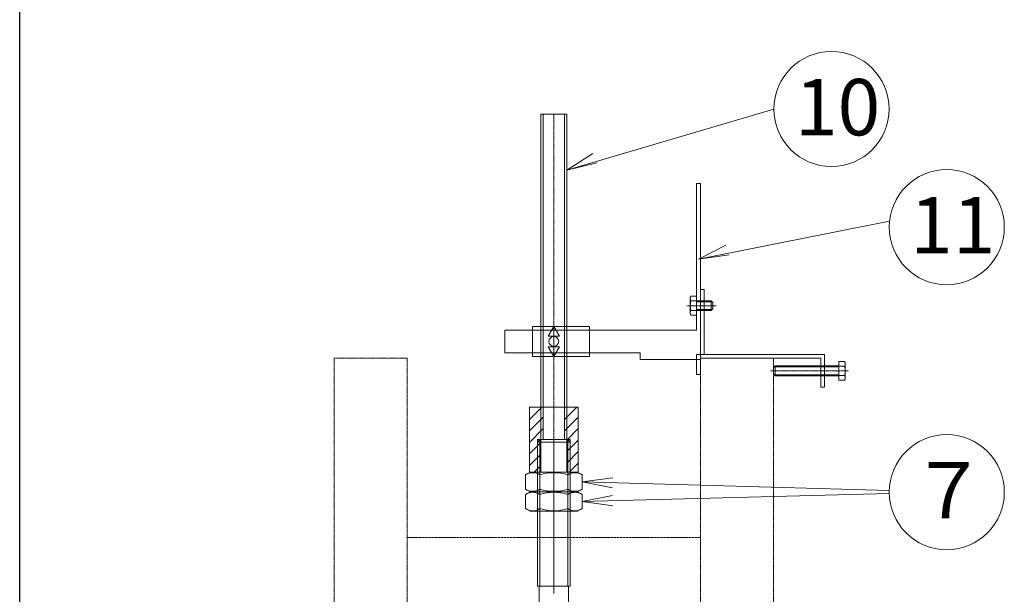
# Model space of a CAD drawing. Units: millimetres. Extents: x 0 to 160020, y 0 to 113157.
# Drawn here: x 3810 to 19169, y 59226 to 68192 of the extents above; entities that cross this region are included whole.
import ezdxf

# ---------------------------------------------------------------- set-up
doc = ezdxf.new("R2010")
doc.units = ezdxf.units.MM
doc.linetypes.add('SXF_一点鎖線', pattern=[18.5, 12, -1.5, 3.5, -1.5])
doc.linetypes.add('SXF_二点鎖線', pattern=[23.5, 12, -1.5, 3.5, -1.5, 3.5, -1.5])
doc.layers.add('レイヤ0', color=7, linetype='Continuous', lineweight=13)
doc.layers.add('レイヤ15', color=7, linetype='Continuous', lineweight=13)
doc.styles.add('ＭＳ ゴシック', font='MS Gothic.ttf')

msp = doc.modelspace()

# ---------------------------------------------------------------- hatches: boundary and pattern name
at = {"layer": 'レイヤ0', "linetype": 'Continuous', "lineweight": 9}
h = msp.add_hatch(dxfattribs=at)
h.set_pattern_fill('_USER', color=3, scale=127, angle=45, style=0, pattern_type=0)
h.set_pattern_definition([(45, (11760.97, 60876.94), (-89.803, 89.803), [])])
h.paths.add_polyline_path([(11976.87, 62146.94), (11976.87, 61638.94), (11938.77, 61638.94), (11938.77, 61130.94), (11760.97, 61130.94), (11760.97, 62146.94)])
h = msp.add_hatch(dxfattribs=at)
h.set_pattern_fill('_USER', color=3, scale=127, angle=45, style=0, pattern_type=0)
h.set_pattern_definition([(45, (12307.07, 60876.94), (-89.803, 89.803), [])])
h.paths.add_polyline_path([(12522.97, 62146.94), (12522.97, 61130.94), (12345.17, 61130.94), (12345.17, 61638.94), (12307.07, 61638.94), (12307.07, 62146.94)])

# ---------------------------------------------------------------- linework, layer by layer
at = {"layer": 'レイヤ0', "color": 3, "linetype": 'Continuous', "lineweight": 9}
for p, q in [((11938.77, 66718.94), (12345.17, 66718.94)), ((11938.77, 66718.94), (11938.77, 61638.94)), ((11976.87, 66718.94), (11976.87, 61638.94)), ((12307.07, 66718.94), (12307.07, 61638.94)), ((12345.17, 66718.94), (12345.17, 61638.94)), ((14427.97, 65634.36), (14369.55, 65634.36)), ((14369.55, 63348.36), (14369.55, 65634.36)), ((14427.97, 65634.36), (14427.97, 62891.16)), ((14427.97, 63983.36), (14486.39, 63983.36)), ((14427.97, 62967.36), (14427.97, 63983.36)), ((14486.39, 62967.36), (14486.39, 63983.36)), ((11379.97, 63348.36), (11379.97, 62992.76)), ((14369.55, 63348.36), (11379.97, 63348.36)), ((12700.77, 63406.78), (11811.77, 63406.78)), ((11811.77, 62934.34), (11811.77, 63406.78)), ((12141.97, 63406.78), (12053.98, 63254.38)), ((12229.95, 63254.38), (12141.97, 63406.78)), ((12700.77, 62934.34), (12700.77, 63406.78)), ((12053.98, 63254.38), (12229.95, 63254.38)), ((13488.17, 62992.76), (11379.97, 62992.76)), ((12053.98, 63086.74), (12141.97, 62934.34)), ((12229.95, 63086.74), (12053.98, 63086.74)), ((12141.97, 62934.34), (12229.95, 63086.74)), ((13488.17, 62992.76), (13488.17, 62891.16)), ((12700.77, 62934.34), (11811.77, 62934.34)), ((14427.97, 62891.16), (13488.17, 62891.16)), ((14369.55, 62967.36), (16365.99, 62967.36)), ((14369.55, 62967.36), (14369.55, 62654.94)), ((14427.97, 62908.94), (16307.57, 62908.94)), ((14427.97, 62908.94), (14427.97, 62654.94)), ((16307.57, 62908.94), (16307.57, 62459.36)), ((16365.99, 62967.36), (16365.99, 62459.36)), ((14369.55, 62654.94), (14427.97, 62654.94)), ((16307.57, 62459.36), (16365.99, 62459.36)), ((11760.97, 62146.94), (12522.97, 62146.94)), ((11760.97, 62146.94), (11760.97, 61130.94)), ((12522.97, 62146.94), (12522.97, 61130.94)), ((11887.97, 61600.84), (11926.07, 61638.94)), ((11887.97, 61638.94), (11887.97, 61130.94)), ((11887.97, 61638.94), (12395.97, 61638.94)), ((11887.97, 61600.84), (12395.97, 61600.84)), ((11887.97, 61600.84), (11887.97, 59352.94)), ((11926.07, 61638.94), (12357.87, 61638.94)), ((11926.07, 61638.94), (11926.07, 59352.94)), ((11938.77, 61638.94), (11938.77, 61130.94)), ((12345.17, 61638.94), (12345.17, 61130.94)), ((12357.87, 61638.94), (12395.97, 61600.84)), ((12357.87, 61638.94), (12357.87, 59352.94)), ((12395.97, 61638.94), (12395.97, 61130.94)), ((12395.97, 61600.84), (12395.97, 59352.94)), ((11702.02, 61089.58), (11773.67, 61130.94)), ((11760.97, 61130.94), (12522.97, 61130.94)), ((12510.27, 61130.94), (11773.67, 61130.94)), ((12581.91, 61089.58), (12510.27, 61130.94)), ((11702.02, 60867.5), (11702.02, 61089.58)), ((11922, 60867.5), (11922, 61089.58)), ((12361.94, 60867.5), (12361.94, 61089.58)), ((12581.91, 60867.5), (12581.91, 61089.58)), ((11702.02, 60867.5), (11773.67, 60826.14)), ((11702.02, 60784.78), (11773.67, 60826.14)), ((12510.27, 60826.14), (11773.67, 60826.14)), ((12510.27, 60826.14), (11773.67, 60826.14)), ((12581.91, 60867.5), (12510.27, 60826.14)), ((12581.91, 60784.78), (12510.27, 60826.14)), ((11702.02, 60562.7), (11702.02, 60784.78)), ((11922, 60562.7), (11922, 60784.78)), ((12361.94, 60562.7), (12361.94, 60784.78)), ((12581.91, 60562.7), (12581.91, 60784.78)), ((11702.02, 60562.7), (11773.67, 60521.34)), ((12510.27, 60521.34), (11773.67, 60521.34)), ((12581.91, 60562.7), (12510.27, 60521.34)), ((11887.97, 59352.94), (12395.97, 59352.94)), ((11914.64, 59352.94), (11914.64, 59098.94)), ((12369.3, 59352.94), (12369.3, 59098.94))]:
    msp.add_line(p, q, dxfattribs=at)
at = {"layer": 'レイヤ0', "color": 4, "linetype": 'SXF_一点鎖線', "lineweight": 9}
for p, q in [((12141.97, 66718.94), (12141.97, 61130.94)), ((14217.15, 63729.36), (14674.35, 63729.36)), ((12141.97, 62934.34), (12141.97, 63406.78)), ((15520.17, 62713.36), (16737.9, 62713.36))]:
    msp.add_line(p, q, dxfattribs=at)
at = {"layer": 'レイヤ0', "color": 7, "linetype": 'Continuous', "lineweight": 18}
for p, q in [((12345.17, 65842.8), (15575.7, 66797.67)), ((12345.17, 65842.8), (12751.3, 66103.9)), ((12345.17, 65842.8), (12814.03, 65958.06)), ((14398.69, 64453.5), (17377.58, 65045.86)), ((14398.69, 64453.5), (14827.5, 64675.4)), ((14398.69, 64453.5), (14876.28, 64524.33)), ((12581.91, 60978.54), (13060.18, 61044.63)), ((12581.91, 60978.54), (13055.76, 60885.94)), ((12581.91, 60978.54), (17373.32, 60845.18)), ((12581.91, 60673.74), (17373.27, 60797.09)), ((12581.91, 60673.74), (13055.96, 60765.34)), ((12581.91, 60673.74), (13060.04, 60606.65))]:
    msp.add_line(p, q, dxfattribs=at)
at = {"layer": 'レイヤ0', "color": 7, "linetype": 'Continuous', "lineweight": 9}
for p, q in [((14267.95, 63853.82), (14280.76, 63876)), ((14267.95, 63604.9), (14267.95, 63853.82)), ((14369.55, 63876), (14280.76, 63876)), ((14369.55, 63802.68), (14280.76, 63802.68)), ((14369.55, 63582.71), (14369.55, 63876)), ((14369.55, 63805.56), (14598.15, 63805.56)), ((14369.55, 63790.32), (14613.39, 63790.32)), ((14598.15, 63653.16), (14598.15, 63805.56)), ((14598.15, 63805.56), (14623.55, 63780.16)), ((14623.55, 63678.56), (14623.55, 63780.16)), ((14267.95, 63604.9), (14280.76, 63582.71)), ((14369.55, 63656.03), (14280.76, 63656.03)), ((14369.55, 63668.4), (14613.39, 63668.4)), ((14369.55, 63653.16), (14598.15, 63653.16)), ((14598.15, 63653.16), (14623.55, 63678.56)), ((14369.55, 63582.71), (14280.76, 63582.71)), ((16586.97, 62566.71), (16586.97, 62860)), ((16586.97, 62860), (16675.76, 62860)), ((16688.57, 62837.82), (16675.76, 62860)), ((16688.57, 62588.9), (16688.57, 62837.82)), ((15596.37, 62789.56), (15570.97, 62764.16)), ((15570.97, 62662.56), (15570.97, 62764.16)), ((16586.97, 62774.32), (15581.13, 62774.32)), ((16586.97, 62789.56), (15596.37, 62789.56)), ((15596.37, 62637.16), (15596.37, 62789.56)), ((16586.97, 62786.68), (16675.76, 62786.68)), ((15596.37, 62637.16), (15570.97, 62662.56)), ((16586.97, 62652.4), (15581.13, 62652.4)), ((16586.97, 62637.16), (15596.37, 62637.16)), ((16586.97, 62640.03), (16675.76, 62640.03)), ((16586.97, 62566.71), (16675.76, 62566.71)), ((16688.57, 62588.9), (16675.76, 62566.71))]:
    msp.add_line(p, q, dxfattribs=at)
at = {"layer": 'レイヤ0', "color": 6, "linetype": 'SXF_一点鎖線', "lineweight": 9}
for p, q in [((9855.97, 62908.94), (8712.97, 62908.94)), ((8712.97, 62908.94), (8712.97, 47668.94)), ((9855.97, 62908.94), (9855.97, 47668.94)), ((14427.97, 62908.94), (15570.97, 62908.94)), ((14427.97, 62908.94), (14427.97, 47668.94)), ((15570.97, 62908.94), (15570.97, 47668.94))]:
    msp.add_line(p, q, dxfattribs=at)
at = {"layer": 'レイヤ0', "color": 4, "linetype": 'SXF_一点鎖線', "lineweight": 9, "ltscale": 200}
msp.add_line((12141.97, 61638.94), (12141.97, 43858.94), dxfattribs=at)
at = {"layer": 'レイヤ0', "color": 2, "linetype": 'SXF_二点鎖線', "lineweight": 9}
msp.add_line((9855.97, 60114.94), (14427.97, 60114.94), dxfattribs=at)
at = {"layer": 'レイヤ0', "color": 7, "linetype": 'Continuous', "lineweight": 18}
for centre in [(16473.73, 66797.67), (18271, 64955.04), (18271, 60820.2)]:
    msp.add_circle(centre, 898.03, dxfattribs=at)
at = {"layer": 'レイヤ0', "color": 3, "linetype": 'Continuous', "lineweight": 9}
msp.add_circle((12141.97, 63170.56), 76.2, dxfattribs=at)
at = {"layer": 'レイヤ0', "color": 7, "linetype": 'Continuous', "lineweight": 9}
for centre, radius, start, end in [((14334.33, 63839.34), 64.92, 145.61585, 214.38415), ((14512.07, 63729.36), 242.66, 162.412098, 197.587902), ((14334.33, 63619.37), 64.92, 145.615863, 214.384146), ((16622.18, 62823.34), 64.92, 325.61585, 34.38415), ((16444.44, 62713.36), 242.66, 342.412098, 17.587902), ((16622.18, 62603.37), 64.92, 325.615854, 34.384137)]:
    msp.add_arc(centre, radius, start, end, dxfattribs=at)
at = {"layer": 'レイヤ0', "color": 3, "linetype": 'Continuous', "lineweight": 9}
for centre, radius, start, end in [((11812.01, 60928.85), 194.75, 55.615865, 124.384135), ((12141.97, 60395.63), 727.97, 72.412106, 107.587894), ((12471.92, 60928.85), 194.75, 55.615865, 124.384135), ((11812.01, 61028.22), 194.75, 235.615865, 304.384135), ((12141.97, 61561.44), 727.97, 252.412106, 287.587894), ((12471.92, 61028.22), 194.75, 235.615865, 304.384135), ((11812.01, 60624.05), 194.75, 55.615865, 124.384135), ((12141.97, 60090.83), 727.97, 72.412106, 107.587894), ((12471.92, 60624.05), 194.75, 55.615865, 124.384135), ((11812.01, 60723.42), 194.75, 235.615865, 304.384135), ((12141.97, 61256.64), 727.97, 252.412106, 287.587894), ((12471.92, 60723.42), 194.75, 235.615865, 304.384135)]:
    msp.add_arc(centre, radius, start, end, dxfattribs=at)
at = {"layer": 'レイヤ15', "color": 2, "linetype": 'Continuous', "lineweight": 25}
msp.add_line((3810, 3238.5), (3810, 102298.5), dxfattribs=at)

# ---------------------------------------------------------------- texts
at = {"layer": 'レイヤ0', "color": 7, "style": 'ＭＳ ゴシック'}
for s, height, p in [('10', 879.578, (15902.23, 66386.88)), ('11', 879.578, (17699.5, 64544.25)), ('７', 879.58, (17699.5, 60409.41))]:
    msp.add_text(s, height=height, dxfattribs=at).set_placement(p)

doc.saveas('drawing.dxf')
